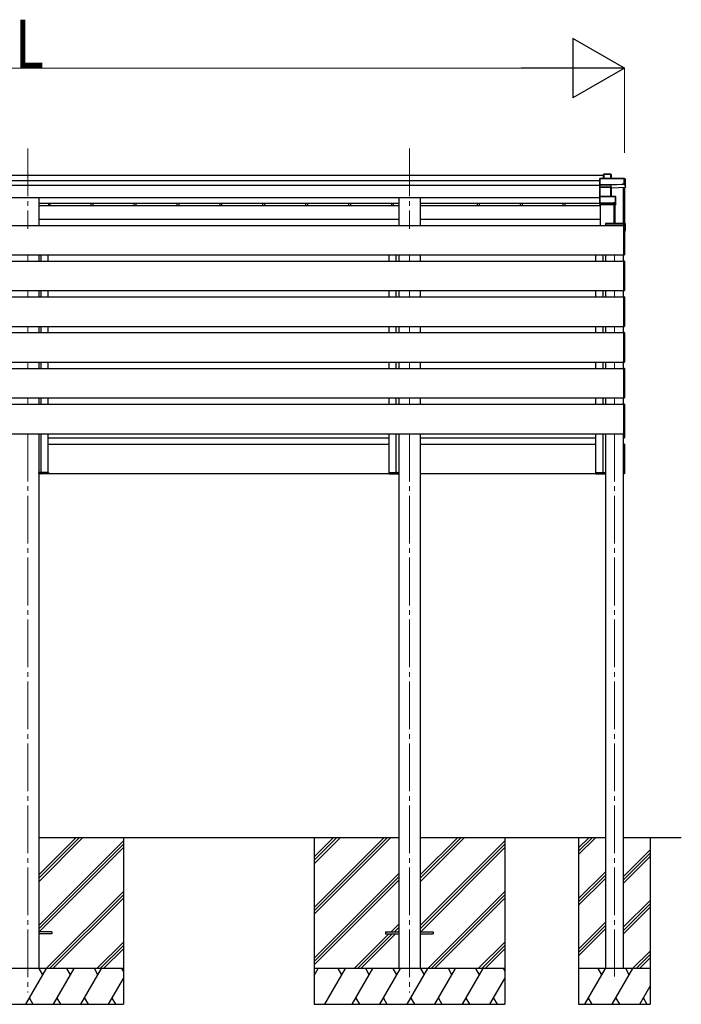
# Model space of a CAD drawing. Units: millimetres. Extents: x 0 to 37845, y 0 to 26730.
# Drawn here: x 12175 to 14950, y 5071 to 9201 of the extents above; entities that cross this region are included whole.
import ezdxf

# ---------------------------------------------------------------- set-up
doc = ezdxf.new("R2010")
doc.units = ezdxf.units.MM
doc.linetypes.add('YCENTER_1', pattern=[13, 10, -1, 1, -1])
for name, color, linetype, lineweight in [('YKK_12', 2, 'Continuous', 13), ('YKK_13', 4, 'Continuous', 30), ('YKK_A1', 4, 'Continuous', 30), ('YKK_D', 6, 'Continuous', 13)]:
    doc.layers.add(name, color=color, linetype=linetype, lineweight=lineweight)
doc.styles.add('text-b', font='extslim2.shx', dxfattribs={"width": 0.8, "bigfont": 'extfont2.shx'})

msp = doc.modelspace()

# ---------------------------------------------------------------- linework, layer by layer
at = {"layer": 'YKK_12', "linetype": 'YCENTER_1', "ltscale": 20}
for p, q in [((12209.3, 8660.2), (12209.3, 8323)), ((13809.3, 8660.2), (13809.3, 8323)), ((12209.3, 8214.2), (12209.3, 8188.2)), ((13809.3, 8214.2), (13809.3, 8188.2)), ((14668.8, 8214.2), (14668.8, 8188.2)), ((12209.3, 8064.2), (12209.3, 8038.2)), ((13809.3, 8064.2), (13809.3, 8038.2)), ((14668.8, 8064.2), (14668.8, 8038.2)), ((12209.3, 7914.2), (12209.3, 7888.2)), ((13809.3, 7914.2), (13809.3, 7888.2)), ((14668.8, 7914.2), (14668.8, 7888.2)), ((12209.3, 7764.2), (12209.3, 7738.2)), ((13809.3, 7764.2), (13809.3, 7738.2)), ((14668.8, 7764.2), (14668.8, 7738.2)), ((12209.3, 7614.2), (12209.3, 7588.2)), ((13809.3, 7614.2), (13809.3, 7588.2)), ((14668.8, 7614.2), (14668.8, 7588.2)), ((12209.3, 7464.2), (12209.3, 5120.6)), ((13809.3, 7464.2), (13809.3, 5120.6)), ((14668.8, 7464.2), (14668.8, 5187.5))]:
    msp.add_line(p, q, dxfattribs=at)
at = {"layer": 'YKK_13'}
for p, q in [((14623.4, 8552), (14624.3, 8552.9)), ((14623.4, 8535.2), (14623.4, 8552)), ((14624.3, 8535.2), (14624.3, 8552.9)), ((14624.4, 8553), (14654, 8553)), ((14654, 8552.6), (14624.7, 8552.6)), ((14624.7, 8552.6), (14624.7, 8535.2)), ((14654, 8552.6), (14654, 8553)), ((14654, 8535.2), (14654, 8552.6)), ((14654.4, 8552.8), (14656.2, 8549.8)), ((14654.5, 8552.5), (14654.5, 8535.2)), ((14656.3, 8549.5), (14654.5, 8552.5)), ((14656.3, 8535.2), (14656.3, 8549.5)), ((14608.3, 8535.1), (14607.4, 8534.2)), ((14607.4, 8508.7), (14607.4, 8534.2)), ((14608.3, 8508), (14607.4, 8508.7)), ((14607.4, 8499.2), (14607.4, 8508.7)), ((14608.4, 8534.8), (14608.4, 8508.4)), ((14710.5, 8534.8), (14608.4, 8534.8)), ((14608.4, 8508.4), (14654.9, 8508.4)), ((14608.6, 8535.2), (14710.5, 8535.2)), ((14654.9, 8508.4), (14702.9, 8510.5)), ((14702.9, 8509.9), (14654.9, 8507.8)), ((14702.9, 8510.5), (14702.9, 8512.9)), ((14702.9, 8512.9), (14710.5, 8512.9)), ((14702.9, 8510.5), (14702.9, 8509.9)), ((14702.9, 8508.7), (14702.9, 8509.9)), ((14711.4, 8509), (14702.9, 8508.7)), ((14710.5, 8534.8), (14710.5, 8535.2)), ((14710.5, 8512.9), (14710.5, 8534.8)), ((14710.9, 8535), (14715.3, 8527.4)), ((14715.4, 8527.2), (14711, 8534.7)), ((14711, 8534.7), (14711, 8512.8)), ((14711, 8512.8), (14711.4, 8512)), ((14711.4, 8509), (14711.4, 8512)), ((14711.4, 8509), (14715.4, 8498.5)), ((14715.4, 8498.5), (14715.4, 8527.2)), ((14608.6, 8498.3), (14607.4, 8499.2)), ((14607.4, 8458.4), (14607.4, 8499.2)), ((14608.4, 8507.8), (14608.4, 8498.5)), ((14654.9, 8507.8), (14608.4, 8507.8)), ((14608.4, 8498.5), (14654.5, 8498.5)), ((14608.4, 8497.9), (14608.4, 8459.5)), ((14654.5, 8497.9), (14608.4, 8497.9)), ((14654.5, 8498.5), (14654.5, 8497.9)), ((14654.5, 8459.5), (14654.5, 8497.9)), ((14654.9, 8507.8), (14654.9, 8507.8)), ((14654.9, 8498.5), (14654.9, 8507.8)), ((14654.9, 8498.5), (14654.9, 8498.5)), ((14654.9, 8498.5), (14654.9, 8498.5)), ((14655, 8497.9), (14655, 8459.5)), ((14655.8, 8495.6), (14655, 8497.9)), ((14655.5, 8498.3), (14656.3, 8496)), ((14655.9, 8459.5), (14655.9, 8495.7)), ((14656.3, 8496), (14715.4, 8498.5)), ((14608.3, 8459.3), (14607.4, 8458.4)), ((14607.4, 8431.5), (14607.4, 8458.4)), ((14608.3, 8430.7), (14607.4, 8431.5)), ((14607.4, 8426.1), (14607.4, 8431.5)), ((14607.4, 8426.1), (14607.4, 8426.1)), ((14608.4, 8425.3), (14607.4, 8426.1)), ((14608.4, 8459.5), (14672.9, 8459.5)), ((14608.4, 8459), (14608.4, 8431.1)), ((14672.9, 8459), (14608.4, 8459)), ((14608.4, 8431.1), (14665.4, 8431.1)), ((14608.4, 8430.6), (14608.4, 8425.3)), ((14665.4, 8430.6), (14608.4, 8430.6)), ((14665.4, 8433.6), (14672.9, 8433.6)), ((14665.4, 8431.1), (14665.4, 8433.6)), ((14665.4, 8431.1), (14665.4, 8430.6)), ((14665.4, 8429.3), (14665.4, 8430.6)), ((14673.4, 8429.3), (14665.4, 8429.3)), ((14672.9, 8459.5), (14672.9, 8459)), ((14672.9, 8433.6), (14672.9, 8459)), ((14673.2, 8459.4), (14675.2, 8458)), ((14675.4, 8457.6), (14673.4, 8459)), ((14673.4, 8459), (14673.4, 8433.6)), ((14673.4, 8433.6), (14673.9, 8432.8)), ((14674.9, 8425.3), (14673.4, 8429.3)), ((14673.9, 8429.8), (14673.9, 8432.8)), ((14673.9, 8429.8), (14675.4, 8425.7)), ((14675.4, 8425.7), (14675.4, 8457.6)), ((14608.4, 8425.3), (14674.9, 8425.3)), ((14631, 8344.7), (14630.9, 8343.2)), ((14706.9, 8343.2), (14630.9, 8343.2)), ((14705.8, 8345.7), (14632, 8345.7)), ((14706.9, 8343.2), (14706.8, 8344.7)), ((14711.4, 8345.8), (14714.9, 8345.8)), ((14711.4, 8345.7), (14715.2, 8345.7)), ((14711.4, 8344.9), (14714.4, 8344.9)), ((14711.4, 8340.9), (14712.9, 8343.4)), ((14711.4, 8343.4), (14712.9, 8343.4)), ((14712.9, 8319.1), (14712.9, 8343.4)), ((14714.4, 8344.9), (14715.3, 8345.6)), ((14714.4, 8344.9), (14714.4, 8317.7)), ((14715.4, 8316.7), (14715.4, 8345.3)), ((14711.3, 8319), (14712.9, 8319.1)), ((14714.4, 8317.7), (14711.3, 8317.5)), ((14711.3, 8316.5), (14715.4, 8316.7)), ((14711.5, 8313.7), (14711.3, 8313.7)), ((14711.4, 8313.7), (14715.4, 8316.7)), ((14715.4, 8316.7), (14714.4, 8317.7)), ((14715.4, 8316.7), (14715.4, 8316.7))]:
    msp.add_line(p, q, dxfattribs=at)
at = {"layer": 'YKK_13', "ltscale": 2}
for p, q in [((12254.7, 7301.1), (12255, 7301.1)), ((12254.7, 7297.1), (12254.7, 7301.1)), ((12255, 7297.1), (12254.7, 7297.1)), ((12254.7, 7297.1), (12254.7, 7297.1)), ((12267.5, 7301.1), (12255, 7301.1)), ((12255, 7301.1), (12255, 7297.1)), ((12255, 7297.1), (12255, 7297.1)), ((12255, 7297.1), (12267.5, 7297.1)), ((12268.1, 7296.1), (12255.7, 7296.1)), ((12264.9, 7296.1), (12263.6, 7296.1)), ((12264.3, 7297.1), (12264.3, 7301.1)), ((12264.3, 7301.1), (12264.6, 7301.1)), ((12264.6, 7301.1), (12264.6, 7297.1)), ((12264.6, 7301.1), (12264.9, 7301.1)), ((12294.4, 7301.1), (12267.5, 7301.1)), ((12267.5, 7297.1), (12294.4, 7297.1)), ((12293.7, 7296.1), (12268.1, 7296.1)), ((12294.4, 7297.1), (12294.4, 7301.1)), ((12294.4, 7301.1), (12294.7, 7301.1)), ((12294.7, 7301.1), (12294.7, 7297.1)), ((13724, 7301.1), (13723.9, 7297.1)), ((13724.3, 7301.1), (13724, 7301.1)), ((13724.2, 7297.1), (13724.3, 7301.1)), ((13754.1, 7297.1), (13724.2, 7297.1)), ((13724.3, 7301.1), (13754.1, 7301.1)), ((13724.9, 7296.1), (13753.5, 7296.1)), ((13753.5, 7296.1), (13763, 7296.1)), ((13754.1, 7301.1), (13763.7, 7301.1)), ((13763.7, 7297.1), (13754.1, 7297.1)), ((13757, 7301.1), (13756.7, 7301.1)), ((13756.7, 7296.1), (13758, 7296.1)), ((13757.3, 7301.1), (13757, 7301.1)), ((13757, 7301.1), (13757, 7297.1)), ((13757.3, 7297.1), (13757.3, 7301.1)), ((13763.7, 7301.1), (13763.7, 7297.1)), ((13764, 7301.1), (13763.7, 7301.1)), ((13763.7, 7297.1), (13763.7, 7297.1)), ((13763.7, 7297.1), (13764, 7297.1)), ((13764, 7297.1), (13764, 7301.1)), ((13764, 7297.1), (13764, 7297.1)), ((14591.2, 7301.1), (14591.2, 7297.1)), ((14591.5, 7301.1), (14591.2, 7301.1)), ((14591.5, 7297.1), (14591.5, 7301.1)), ((14591.5, 7301.1), (14618.4, 7301.1)), ((14618.4, 7297.1), (14591.5, 7297.1)), ((14592.2, 7296.1), (14617.8, 7296.1)), ((14617.8, 7296.1), (14630.2, 7296.1)), ((14618.4, 7301.1), (14630.9, 7301.1)), ((14630.9, 7297.1), (14618.4, 7297.1)), ((14621.3, 7301.1), (14621, 7301.1)), ((14621, 7296.1), (14622.3, 7296.1)), ((14621.6, 7301.1), (14621.3, 7301.1)), ((14621.3, 7301.1), (14621.3, 7297.1)), ((14621.6, 7297.1), (14621.6, 7301.1)), ((14630.9, 7301.1), (14630.9, 7297.1)), ((14631.2, 7301.1), (14630.9, 7301.1)), ((14630.9, 7297.1), (14630.9, 7297.1)), ((14630.9, 7297.1), (14631.2, 7297.1)), ((14631.2, 7297.1), (14631.2, 7301.1)), ((14631.2, 7297.1), (14631.2, 7297.1))]:
    msp.add_line(p, q, dxfattribs=at)
at = {"layer": 'YKK_13', "ltscale": 20}
for p, q in [((12309.3, 5375.1), (12254.3, 5375.1)), ((12309.3, 5375.1), (12309.3, 5366.1)), ((13709.3, 5375.1), (13709.3, 5366.1)), ((13709.3, 5375.1), (13764.3, 5375.1)), ((13854.3, 5375.1), (13909.3, 5375.1)), ((13909.3, 5375.1), (13909.3, 5366.1)), ((12309.3, 5366.1), (12254.3, 5366.1)), ((13709.3, 5366.1), (13764.3, 5366.1)), ((13854.3, 5366.1), (13909.3, 5366.1))]:
    msp.add_line(p, q, dxfattribs=at)
at = {"layer": 'YKK_13'}
for centre, radius, start, end in [((14654, 8552.5), 0.5, 30.3331, 90), ((14654.1, 8551.2), 1.41, 74.1561, 94.6122), ((14654, 8552.5), 0.494, 359.981, 30.3232), ((14710.5, 8534.7), 0.5, 30.3331, 90), ((14710.6, 8533.4), 1.41, 74.1561, 94.6122), ((14710.6, 8511.5), 1.41, 74.1561, 94.6122), ((14710.5, 8534.7), 0.494, 359.981, 30.3232), ((14655.3, 8498), 0.63, 129.506, 184.7111), ((14655.5, 8497.8), 0.502, 92.8065, 179.3843), ((14672.9, 8459), 0.5, 54.4541, 90), ((14673, 8457.6), 1.41, 74.1561, 94.6122), ((14673, 8432.2), 1.41, 74.1561, 94.6122), ((14672.9, 8459), 0.498, 0.1799, 54.4332), ((14632, 8344.7), 1, 90, 176.5), ((14705.8, 8344.7), 1, 3.5, 90), ((12255.7, 7297.1), 1, 180, 270), ((12254.9, 7288.5), 8.6, 89.5002, 91.4998), ((12263.6, 7297.1), 1, 270, 0.5), ((12264.5, 7288.5), 8.6, 89.0002, 90.9998), ((12293.7, 7297.1), 1, 270, 0.5), ((12294.6, 7288.5), 8.6, 89.0002, 90.9998), ((13724.9, 7297.1), 1, 179.5, 270), ((13724.1, 7288.5), 8.6, 89.0002, 90.9998), ((13757.1, 7288.5), 8.6, 89.0002, 90.9998), ((13758, 7297.1), 1, 179.5, 270), ((13763, 7297.1), 1, 270, 0), ((13763.8, 7288.5), 8.6, 88.5002, 90.4998), ((14592.2, 7297.1), 1, 179.5, 270), ((14591.3, 7288.5), 8.6, 89.0002, 90.9998), ((14621.4, 7288.5), 8.6, 89.0002, 90.9998), ((14622.3, 7297.1), 1, 179.5, 270), ((14630.2, 7297.1), 1, 270, 0), ((14631, 7288.5), 8.6, 88.5002, 90.4998)]:
    msp.add_arc(centre, radius, start, end, dxfattribs=at)
at = {"layer": 'YKK_13', "extrusion": (0, 0, -1)}
for centre, major_axis, ratio, start_param, end_param in [((14623.9, 8552.5), (-0.499, -0.499), 0.052408, 2.408554, 3.193953), ((14624.7, 8552.5), (-0.499, 0.499), 0.052408, 0.733038, 1.518436), ((14655.8, 8549.5), (0.257, 0.444), 0.891995, 0.282585, 0.996046), ((14608.7, 8534.7), (-0.372, 0.372), 0.900404, 0.05236, 0.837758), ((14607.9, 8534.7), (0.372, 0.372), 0.900404, 6.230825, 7.016224), ((14607.9, 8508.3), (0.372, 0.372), 0.900404, 0.733038, 1.487893), ((14654.9, 8508.3), (-0.011, 0.5), 0.002284, 1.466126, 2.975819), ((14607.9, 8508.3), (-0.498, 0.498), 0.083094, 2.303835, 3.05869), ((14608.9, 8498), (-0.498, 0.498), 0.083094, 5.445427, 6.200282), ((14608.9, 8498), (0.372, 0.372), 0.900404, 3.874631, 4.629486), ((14654.5, 8498.3), (-1, 0), 0.165356, 1.570796, 2.060487), ((14654.5, 8497.8), (-0.5, 0), 0.226184, 1.570796, 2.072891), ((14654.5, 8497.8), (-0.5, -0.046), 0.224394, 2.093456, 3.101071), ((14654.5, 8498.3), (-1, -0.045), 0.165035, 2.089855, 2.09275), ((14654.5, 8498.3), (-1, -0.045), 0.165035, 2.09275, 3.087887), ((14656.3, 8495.6), (-0.495, -0.086), 0.832908, 0.201713, 1.72523), ((14607.9, 8459), (0.5, 0.5), 0.02182, 5.550147, 6.305002), ((14607.9, 8459), (0.372, 0.372), 0.900404, 6.261369, 7.016224), ((14607.9, 8431), (0.372, 0.372), 0.900404, 0.733038, 1.487893), ((14607.9, 8431), (-0.498, 0.498), 0.083094, 2.303835, 3.05869), ((14673.4, 8429.8), (-0.479, 0.147), 0.993384, 2.845389, 4.412458), ((14674.9, 8457.5), (0.169, 0.473), 0.931403, 0.420333, 1.203868), ((14674.9, 8425.7), (0.289, 0.44), 0.847113, 0.91135, 1.694885), ((14674.9, 8425.7), (-0.498, -0.074), 0.830741, 4.10479, 4.888324), ((14714.9, 8345.3), (-0.474, -0.272), 0.885613, 2.040729, 2.826127), ((14714.9, 8345.3), (-0.491, 0.117), 0.873782, 2.089881, 2.161818), ((14714.9, 8345.3), (-0.257, 0.444), 0.891995, 1.432085, 2.145546), ((13724.9, 7297.1), (0, 1), 0.7, 3.141593, 4.721116), ((13758, 7297.1), (0, 1), 0.7, 3.141593, 4.721116), ((13763, 7297.1), (0, 1), 0.7, 1.570796, 3.141593), ((14592.2, 7297.1), (0, 1), 0.7, 3.141593, 4.721116), ((14622.3, 7297.1), (0, 1), 0.7, 3.141593, 4.721116), ((14630.2, 7297.1), (0, 1), 0.7, 1.570796, 3.141593)]:
    msp.add_ellipse(centre, major_axis=major_axis, ratio=ratio, start_param=start_param, end_param=end_param, dxfattribs=at)
at = {"layer": 'YKK_13'}
for centre, start_param, end_param in [((12255.7, 7297.1), 1.570796, 3.141593), ((12263.6, 7297.1), 3.141593, 4.721116), ((12293.7, 7297.1), 3.141593, 4.721116)]:
    msp.add_ellipse(centre, major_axis=(0, 1), ratio=0.7, start_param=start_param, end_param=end_param, dxfattribs=at)
at = {"layer": 'YKK_A1'}
for p, q in [((9795.2, 8549.2), (14623.4, 8549.2)), ((9811.2, 8526.3), (14607.4, 8526.3)), ((9811.2, 8506.1), (14607.4, 8506.1)), ((14706.3, 8498.1), (14706.3, 8345.5)), ((14709.4, 8498.3), (14709.4, 8338.4)), ((14709.9, 8498.3), (14709.9, 8338.4)), ((14711.4, 8498.4), (14711.4, 8320.5)), ((9811.2, 8454.9), (14607.4, 8454.9)), ((12254.5, 8430.6), (13764.1, 8430.6)), ((12294.9, 8430.6), (12294.9, 8421.7)), ((12301.4, 8430.6), (12301.4, 8421.7)), ((12473.3, 8430.6), (12473.3, 8421.7)), ((12481.4, 8430.6), (12481.4, 8421.7)), ((12653.3, 8430.6), (12653.3, 8421.7)), ((12661.4, 8430.6), (12661.4, 8421.7)), ((12833.3, 8430.6), (12833.3, 8421.7)), ((12841.4, 8430.6), (12841.4, 8421.7)), ((13013.3, 8430.6), (13013.3, 8421.7)), ((13021.4, 8430.6), (13021.4, 8421.7)), ((13193.3, 8430.6), (13193.3, 8421.7)), ((13201.4, 8430.6), (13201.4, 8421.7)), ((13373.3, 8430.6), (13373.3, 8421.7)), ((13381.4, 8430.6), (13381.4, 8421.7)), ((13553.3, 8430.6), (13553.3, 8421.7)), ((13561.4, 8430.6), (13561.4, 8421.7)), ((13733.3, 8430.6), (13733.3, 8421.7)), ((13741.4, 8430.6), (13741.4, 8421.7)), ((13854.5, 8430.6), (14607.4, 8430.6)), ((14093.3, 8430.6), (14093.3, 8421.7)), ((14101.4, 8430.6), (14101.4, 8421.7)), ((14273.3, 8430.6), (14273.3, 8421.7)), ((14281.4, 8430.6), (14281.4, 8421.7)), ((14453.3, 8430.6), (14453.3, 8421.7)), ((14461.4, 8430.6), (14461.4, 8421.7)), ((12254.5, 8421.7), (13764.1, 8421.7)), ((13854.5, 8421.7), (14609.9, 8421.7)), ((14609.9, 8338.2), (14609.9, 8425.3)), ((14666.3, 8425.3), (14666.3, 8345.7)), ((14669.9, 8425.3), (14669.9, 8345.7)), ((14671.4, 8425.3), (14671.4, 8345.7)), ((13764.2, 8362.9), (12254.5, 8363.1)), ((14609.9, 8362.9), (13854.5, 8362.9)), ((14631.4, 8343.2), (14631.4, 8338.2)), ((14631.4, 8343.2), (14631.4, 8338.2)), ((14706.4, 8343.2), (14706.4, 8338.2)), ((14631.3, 8214.2), (14631.3, 8188.2)), ((14706.3, 8214.2), (14706.3, 8188.2)), ((14631.3, 8064.2), (14631.3, 8038.2)), ((14706.3, 8064.2), (14706.3, 8038.2)), ((14631.3, 7914.2), (14631.3, 7888.2)), ((14706.3, 7914.2), (14706.3, 7888.2)), ((14631.3, 7764.2), (14631.3, 7738.2)), ((14706.3, 7764.2), (14706.3, 7738.2)), ((14631.3, 7614.2), (14631.3, 7588.2)), ((14706.3, 7614.2), (14706.3, 7588.2)), ((14631.3, 7464.2), (14631.3, 5219.6)), ((14706.3, 7464.2), (14706.3, 5219.6))]:
    msp.add_line(p, q, dxfattribs=at)
at = {"layer": 'YKK_A1', "ltscale": 20}
for p, q in [((12254.5, 8454.9), (12254.5, 8338.2)), ((13764.1, 8454.9), (13764.2, 8338.2)), ((13854.5, 8454.9), (13854.5, 8338.2)), ((9709.8, 8338.2), (14708.8, 8338.2)), ((14708.8, 8337.2), (14708.8, 8338.5)), ((14708.8, 8338.5), (14710.4, 8338.4)), ((14708.8, 8214.2), (14708.8, 8338.2)), ((14708.8, 8215.2), (14708.8, 8337.2)), ((14711.3, 8337.4), (14711.3, 8337.1)), ((14711.3, 8337.1), (14711.3, 8215.3)), ((9709.8, 8214.2), (14708.8, 8214.2)), ((9709.8, 8188.2), (14708.8, 8188.2)), ((12254.5, 8214.2), (12254.5, 8188.2)), ((12264.5, 8188.2), (12264.5, 8214.2)), ((12294.5, 8188.2), (12294.5, 8214.2)), ((13724.1, 8188.2), (13724.1, 8214.2)), ((13754.1, 8188.2), (13754.1, 8214.2)), ((13764.2, 8214.2), (13764.2, 8188.2)), ((13854.5, 8214.2), (13854.5, 8188.2)), ((14591.3, 8188.2), (14591.3, 8214.2)), ((14621.3, 8188.2), (14621.3, 8214.2)), ((14708.8, 8213.9), (14708.8, 8215.2)), ((14710.4, 8214), (14708.8, 8213.9)), ((14708.8, 8187.2), (14708.8, 8188.5)), ((14708.8, 8188.5), (14710.4, 8188.4)), ((14708.8, 8064.2), (14708.8, 8188.2)), ((14708.8, 8065.2), (14708.8, 8187.2)), ((14711.3, 8215.3), (14711.3, 8215)), ((14711.3, 8187.4), (14711.3, 8187.1)), ((14711.3, 8187.1), (14711.3, 8065.3)), ((9709.8, 8064.2), (14708.8, 8064.2)), ((12254.5, 8064.2), (12254.5, 8038.2)), ((12264.5, 8038.2), (12264.5, 8064.2)), ((12294.5, 8038.2), (12294.5, 8064.2)), ((13724.1, 8038.2), (13724.1, 8064.2)), ((13754.1, 8038.2), (13754.1, 8064.2)), ((13764.2, 8064.2), (13764.2, 8038.2)), ((13854.5, 8064.2), (13854.5, 8038.2)), ((14591.3, 8038.2), (14591.3, 8064.2)), ((14621.3, 8038.2), (14621.3, 8064.2)), ((14708.8, 8063.9), (14708.8, 8065.2)), ((14710.4, 8064), (14708.8, 8063.9)), ((14711.3, 8065.3), (14711.3, 8065)), ((9709.8, 8038.2), (14708.8, 8038.2)), ((14708.8, 8037.2), (14708.8, 8038.5)), ((14708.8, 8038.5), (14710.4, 8038.4)), ((14708.8, 7914.2), (14708.8, 8038.2)), ((14708.8, 7915.2), (14708.8, 8037.2)), ((14711.3, 8037.4), (14711.3, 8037.1)), ((14711.3, 8037.1), (14711.3, 7915.3)), ((9709.8, 7914.2), (14708.8, 7914.2)), ((12254.5, 7914.2), (12254.5, 7888.2)), ((12264.5, 7888.2), (12264.5, 7914.2)), ((12294.5, 7888.2), (12294.5, 7914.2)), ((13724.1, 7888.2), (13724.1, 7914.2)), ((13754.1, 7888.2), (13754.1, 7914.2)), ((13764.2, 7914.2), (13764.2, 7888.2)), ((13854.5, 7914.2), (13854.5, 7888.2)), ((14591.3, 7888.2), (14591.3, 7914.2)), ((14621.3, 7888.2), (14621.3, 7914.2)), ((14708.8, 7913.9), (14708.8, 7915.2)), ((14710.4, 7914), (14708.8, 7913.9)), ((14711.3, 7915.3), (14711.3, 7915)), ((9709.8, 7888.2), (14708.8, 7888.2)), ((14708.8, 7887.2), (14708.8, 7888.5)), ((14708.8, 7888.5), (14710.4, 7888.4)), ((14708.8, 7764.2), (14708.8, 7888.2)), ((14708.8, 7765.2), (14708.8, 7887.2)), ((14711.3, 7887.4), (14711.3, 7887.1)), ((14711.3, 7887.1), (14711.3, 7765.3)), ((14708.8, 7763.9), (14708.8, 7765.2)), ((14711.3, 7765.3), (14711.3, 7765)), ((9709.8, 7764.2), (14708.8, 7764.2)), ((9709.8, 7738.2), (14708.8, 7738.2)), ((12254.5, 7764.2), (12254.5, 7738.2)), ((12264.5, 7738.2), (12264.5, 7764.2)), ((12294.5, 7738.2), (12294.5, 7764.2)), ((13724.1, 7738.2), (13724.1, 7764.2)), ((13754.1, 7738.2), (13754.1, 7764.2)), ((13764.2, 7764.2), (13764.2, 7738.2)), ((13854.5, 7764.2), (13854.5, 7738.2)), ((14591.3, 7738.2), (14591.3, 7764.2)), ((14621.3, 7738.2), (14621.3, 7764.2)), ((14710.4, 7764), (14708.8, 7763.9)), ((14708.8, 7737.2), (14708.8, 7738.5)), ((14708.8, 7738.5), (14710.4, 7738.4)), ((14708.8, 7614.2), (14708.8, 7738.2)), ((14708.8, 7615.2), (14708.8, 7737.2)), ((14711.3, 7737.4), (14711.3, 7737.1)), ((14711.3, 7737.1), (14711.3, 7615.3)), ((9709.8, 7614.2), (14708.8, 7614.2)), ((12254.5, 7614.2), (12254.5, 7588.2)), ((12264.5, 7588.2), (12264.5, 7614.2)), ((12294.5, 7588.2), (12294.5, 7614.2)), ((13724.1, 7588.2), (13724.1, 7614.2)), ((13754.1, 7588.2), (13754.1, 7614.2)), ((13764.2, 7614.2), (13764.2, 7588.2)), ((13854.5, 7614.2), (13854.5, 7588.2)), ((14591.3, 7588.2), (14591.3, 7614.2)), ((14621.3, 7588.2), (14621.3, 7614.2)), ((14708.8, 7613.9), (14708.8, 7615.2)), ((14710.4, 7614), (14708.8, 7613.9)), ((14711.3, 7615.3), (14711.3, 7615)), ((9709.8, 7588.2), (14708.8, 7588.2)), ((14708.8, 7587.2), (14708.8, 7588.5)), ((14708.8, 7588.5), (14710.4, 7588.4)), ((14708.8, 7464.2), (14708.8, 7588.2)), ((14708.8, 7465.2), (14708.8, 7587.2)), ((14711.3, 7587.4), (14711.3, 7587.1)), ((14711.3, 7587.1), (14711.3, 7465.3)), ((9709.8, 7464.2), (14708.8, 7464.2)), ((12254.5, 7464.2), (12254.5, 5220.6)), ((12264.5, 7301.1), (12264.5, 7464.2)), ((12294.5, 7301.1), (12294.5, 7464.2)), ((12294.5, 7446.6), (13724.1, 7446.6)), ((13724.1, 7301.1), (13724.1, 7464.2)), ((13754.1, 7301.1), (13754.1, 7464.2)), ((13764.2, 7464.2), (13764.3, 5945.6)), ((13854.5, 7464.2), (13854.3, 5945.6)), ((13854.5, 7446.6), (13854.7, 7446.6)), ((13854.5, 7446.6), (14591.3, 7446.6)), ((14591.3, 7301.1), (14591.3, 7464.2)), ((14621.3, 7301.1), (14621.3, 7464.2)), ((14706.3, 7446.6), (14708.8, 7446.6)), ((14708.8, 7463.9), (14708.8, 7465.2)), ((14708.8, 7446.6), (14708.8, 7464.2)), ((14708.8, 7447.6), (14708.8, 7464.2)), ((14710.4, 7464), (14708.8, 7463.9)), ((14708.8, 7446.3), (14708.8, 7447.6)), ((14710.4, 7446.4), (14708.8, 7446.3)), ((14711.3, 7465.3), (14711.3, 7465)), ((14711.3, 7464.2), (14711.3, 7447.7)), ((14711.3, 7447.7), (14711.3, 7447.4)), ((12294.5, 7420.6), (13724.1, 7420.6)), ((13854.5, 7420.6), (13854.7, 7420.6)), ((13854.5, 7420.6), (14591.3, 7420.6)), ((14706.3, 7420.6), (14708.8, 7420.6)), ((14708.8, 7419.6), (14708.8, 7420.9)), ((14708.8, 7420.9), (14710.4, 7420.8)), ((14708.8, 7296.6), (14708.8, 7420.6)), ((14708.8, 7297.6), (14708.8, 7419.6)), ((14711.3, 7419.8), (14711.3, 7419.5)), ((14711.3, 7419.5), (14711.3, 7297.7)), ((12277.4, 7296.6), (13724.1, 7296.6)), ((13854.5, 7296.6), (14591.3, 7296.6)), ((14706.3, 7296.6), (14708.8, 7296.6)), ((14708.8, 7296.3), (14708.8, 7297.6)), ((14710.4, 7296.4), (14708.8, 7296.3)), ((14711.3, 7297.7), (14711.3, 7297.4)), ((13764.3, 5945.6), (13764.3, 5220.6)), ((13854.3, 5945.6), (13854.3, 5220.6)), ((12254.5, 5770.6), (13764.3, 5770.6)), ((12609.3, 5770.6), (12609.3, 5070.6)), ((13409.3, 5770.6), (13409.3, 5070.6)), ((13854.3, 5770.6), (14631.3, 5770.6)), ((14209.3, 5770.6), (14209.3, 5070.6)), ((14518.8, 5770.6), (14518.8, 5070.6)), ((14518.8, 5726.6), (14562.8, 5770.6)), ((14518.8, 5712.5), (14577, 5770.6)), ((14518.8, 5698.4), (14591.1, 5770.6)), ((14706.3, 5770.6), (14949.5, 5770.6)), ((14818.8, 5770.6), (14818.8, 5070.6)), ((14706.3, 5605.8), (14818.8, 5718.3)), ((14706.3, 5591.6), (14818.8, 5704.1)), ((14706.3, 5577.5), (14818.8, 5690)), ((14518.8, 5514.5), (14631.3, 5627)), ((14518.8, 5500.4), (14631.3, 5612.9)), ((14518.8, 5486.2), (14631.3, 5598.7)), ((14706.3, 5393.7), (14818.8, 5506.2)), ((14706.3, 5379.5), (14818.8, 5492)), ((14706.3, 5365.4), (14818.8, 5477.9)), ((14518.8, 5302.4), (14631.3, 5414.9)), ((14518.8, 5288.2), (14631.3, 5400.7)), ((14518.8, 5274.1), (14631.3, 5386.6)), ((14745.5, 5220.6), (14818.8, 5294)), ((14759.6, 5220.6), (14818.8, 5279.9)), ((14773.7, 5220.6), (14818.8, 5265.7)), ((14818.8, 5220.6), (14518.8, 5220.6)), ((14544.3, 5070.6), (14630.9, 5220.6)), ((14615.9, 5194.6), (14600.9, 5220.6)), ((14659.8, 5070.6), (14746.4, 5220.6)), ((14731.4, 5194.6), (14716.4, 5220.6)), ((14775.3, 5070.6), (14818.8, 5146.1)), ((14559.3, 5096.6), (14574.3, 5070.6)), ((14674.8, 5096.6), (14689.8, 5070.6)), ((14790.3, 5096.6), (14805.3, 5070.6)), ((14518.8, 5070.6), (14818.8, 5070.6))]:
    msp.add_line(p, q, dxfattribs=at)
at = {"layer": 'YKK_A1', "linetype": 'Continuous', "ltscale": 20}
for p, q in [((12254.3, 5585), (12440, 5770.6)), ((12254.3, 5599.1), (12425.8, 5770.6)), ((12254.3, 5613.3), (12411.7, 5770.6)), ((12254.3, 5401.2), (12609.3, 5756.1)), ((12254.3, 5387), (12609.3, 5742)), ((13409.3, 5476.7), (13703.3, 5770.6)), ((13409.3, 5462.5), (13717.5, 5770.6)), ((13409.3, 5448.4), (13731.6, 5770.6)), ((13409.3, 5688.8), (13491.2, 5770.6)), ((13409.3, 5674.6), (13505.3, 5770.6)), ((13409.3, 5660.5), (13519.5, 5770.6)), ((13854.3, 5585), (14040, 5770.6)), ((13854.3, 5599.1), (14025.8, 5770.6)), ((13854.3, 5613.3), (14011.7, 5770.6)), ((13854.3, 5401.2), (14209.3, 5756.1)), ((13854.3, 5387), (14209.3, 5742)), ((12256.6, 5375.1), (12609.3, 5727.9)), ((13856.6, 5375.1), (14209.3, 5727.9)), ((13409.3, 5264.5), (13764.3, 5619.5)), ((13409.3, 5250.4), (13764.3, 5605.4)), ((13409.3, 5236.2), (13764.3, 5591.2)), ((12286, 5220.6), (12609.3, 5544)), ((13886, 5220.6), (14209.3, 5544)), ((12300.1, 5220.6), (12609.3, 5529.9)), ((12314.2, 5220.6), (12609.3, 5515.7)), ((13900.1, 5220.6), (14209.3, 5529.9)), ((13914.2, 5220.6), (14209.3, 5515.7)), ((13732.1, 5375.1), (13764.3, 5407.4)), ((13746.2, 5375.1), (13764.3, 5393.2)), ((13760.4, 5375.1), (13764.3, 5379.1)), ((12498.1, 5220.6), (12609.3, 5331.9)), ((13577.6, 5220.6), (13723.1, 5366.1)), ((13591.7, 5220.6), (13737.2, 5366.1)), ((13605.9, 5220.6), (13751.4, 5366.1)), ((14098.1, 5220.6), (14209.3, 5331.9)), ((12512.2, 5220.6), (12609.3, 5317.7)), ((12526.4, 5220.6), (12609.3, 5303.6)), ((14112.2, 5220.6), (14209.3, 5317.7)), ((14126.4, 5220.6), (14209.3, 5303.6)), ((12609.3, 5220.6), (11809.3, 5220.6)), ((12200.3, 5070.6), (12286.9, 5220.6)), ((12271.9, 5194.6), (12256.9, 5220.6)), ((12315.8, 5070.6), (12402.4, 5220.6)), ((12387.4, 5194.6), (12372.4, 5220.6)), ((12431.2, 5070.6), (12517.8, 5220.6)), ((12502.8, 5194.6), (12487.8, 5220.6)), ((12609.3, 5210.2), (12603.3, 5220.6)), ((14209.3, 5220.6), (13409.3, 5220.6)), ((13409.3, 5191.7), (13426.1, 5220.6)), ((13453.9, 5070.6), (13540.5, 5220.6)), ((13525.5, 5194.6), (13510.5, 5220.6)), ((13569.4, 5070.6), (13656, 5220.6)), ((13641, 5194.6), (13626, 5220.6)), ((13684.8, 5070.6), (13771.4, 5220.6)), ((13756.4, 5194.6), (13741.4, 5220.6)), ((13800.3, 5070.6), (13886.9, 5220.6)), ((13871.9, 5194.6), (13856.9, 5220.6)), ((13915.8, 5070.6), (14002.4, 5220.6)), ((13987.4, 5194.6), (13972.4, 5220.6)), ((14031.2, 5070.6), (14117.8, 5220.6)), ((14102.8, 5194.6), (14087.8, 5220.6)), ((14209.3, 5210.2), (14203.3, 5220.6)), ((12546.7, 5070.6), (12609.3, 5179.1)), ((13411.1, 5194.6), (13409.3, 5197.6)), ((14146.7, 5070.6), (14209.3, 5179.1)), ((12215.3, 5096.6), (12230.3, 5070.6)), ((12330.8, 5096.6), (12345.8, 5070.6)), ((12446.2, 5096.6), (12461.2, 5070.6)), ((12561.7, 5096.6), (12576.7, 5070.6)), ((13584.4, 5096.6), (13599.4, 5070.6)), ((13699.8, 5096.6), (13714.8, 5070.6)), ((13815.3, 5096.6), (13830.3, 5070.6)), ((13930.8, 5096.6), (13945.8, 5070.6)), ((14046.2, 5096.6), (14061.2, 5070.6)), ((14161.7, 5096.6), (14176.7, 5070.6)), ((11809.3, 5070.6), (12609.3, 5070.6)), ((13409.3, 5070.6), (14209.3, 5070.6))]:
    msp.add_line(p, q, dxfattribs=at)
at = {"layer": 'YKK_A1'}
for centre, radius, start, end in [((14710.3, 8337.4), 1, 0, 86.5), ((14711.1, 8320.5), 0.299, 311.6667, 359.8422), ((14710.3, 8215), 1, 273.5, 0), ((14710.3, 8187.4), 1, 0, 86.5), ((14710.3, 8065), 1, 273.5, 0), ((14710.3, 8037.4), 1, 0, 86.5), ((14710.3, 7915), 1, 273.5, 0), ((14710.3, 7887.4), 1, 0, 86.5), ((14710.3, 7765), 1, 273.5, 0), ((14710.3, 7737.4), 1, 0, 86.5), ((14710.3, 7615), 1, 273.5, 0), ((14710.3, 7587.4), 1, 0, 86.5), ((14710.3, 7465), 1, 273.5, 0), ((14710.3, 7447.4), 1, 273.5, 0), ((14710.3, 7419.8), 1, 0, 86.5), ((14710.3, 7297.4), 1, 273.5, 0)]:
    msp.add_arc(centre, radius, start, end, dxfattribs=at)
at = {"layer": 'YKK_D', "lineweight": -2}
for p, q in [((14711.4, 8997.5), (14494.9, 9122.5)), ((14494.9, 9122.5), (14494.9, 8872.5)), ((14711.4, 8997.5), (14278.4, 8997.5)), ((14711.4, 8997.5), (14494.9, 8872.5))]:
    msp.add_line(p, q, dxfattribs=at)
at = {"layer": 'YKK_D'}
for p, q in [((9957.2, 8997.5), (14461.4, 8997.5)), ((14711.4, 8642.3), (14711.4, 8998.5))]:
    msp.add_line(p, q, dxfattribs=at)

# ---------------------------------------------------------------- texts
at = {"layer": 'YKK_D', "style": 'text-b', "width": 0.8}
msp.add_text('L', height=202.5, dxfattribs=at).set_placement((12155.3, 8998.3))

doc.saveas('drawing.dxf')
